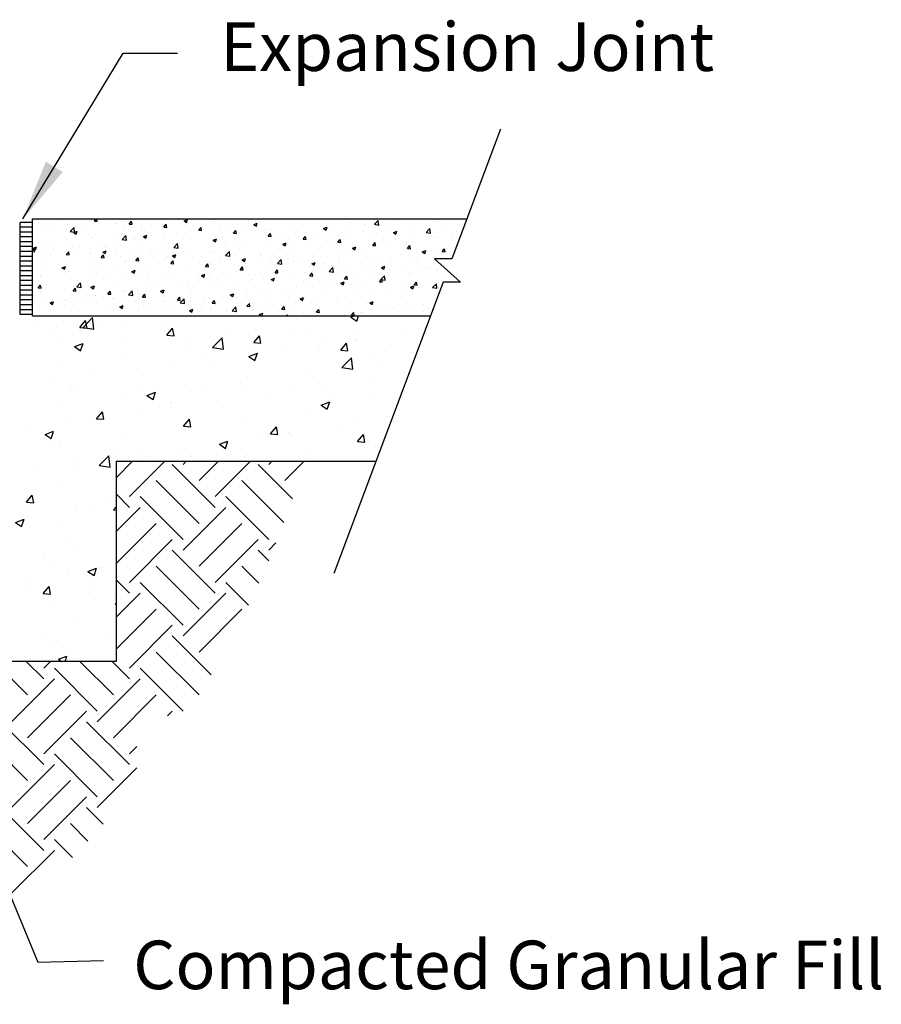
# Model space of a CAD drawing. Units: inches. Extents: x 0 to 459, y -1 to 223.
# Drawn here: x 119 to 155, y 183 to 223 of the extents above; entities that cross this region are included whole.
import ezdxf

# ---------------------------------------------------------------- set-up
doc = ezdxf.new("R2010")
doc.units = ezdxf.units.IN
doc.header["$MEASUREMENT"] = 0
doc.layers.add('BASE', color=7, linetype='Continuous')
doc.styles.get("Standard").update_dxf_attribs({"font": 'arial.ttf'})
doc.styles.add('STYLE1', font='Ful_____.pfb')
doc.dimstyles.get("Standard").update_dxf_attribs({"dimtxt": 0.15, "dimasz": 0.3, "dimexe": 0.18, "dimexo": 0.0625, "dimgap": 0.09, "dimtad": 0, "dimtih": 1, "dimtoh": 1, "dimdec": 4, "dimzin": 0, "dimdsep": 46, "dimtxsty": 'Standard', "dimcen": 0.09, "dimadec": 0, "dimazin": 0, "dimtfac": 1, "dimtdec": 4, "dimtofl": 0, "dimtmove": 0, "dimatfit": 3, "dimfxl": 0, "dimtolj": 1, "dimtzin": 0, "dimarcsym": 0})

# ---------------------------------------------------------------- blocks, each defined once
blk = doc.blocks.new('*X27')
at = {"color": 0}
for p, q in [((186.833, 21.989), (187.514, 22.67)), ((187.383, 21.213), (188.84, 22.67)), ((190.919, 20.771), (189.151, 22.539)), ((189.593, 22.539), (189.724, 22.67)), ((190.256, 21.876), (191.05, 22.67)), ((190.919, 21.213), (192.375, 22.67)), ((194.104, 21.121), (192.687, 22.539)), ((193.129, 22.539), (193.259, 22.67)), ((193.791, 21.876), (194.585, 22.67)), ((190.256, 20.108), (188.488, 21.876)), ((193.754, 20.146), (192.024, 21.876)), ((187.383, 20.771), (186.833, 21.322)), ((189.593, 19.445), (187.825, 21.213)), ((193.129, 19.445), (191.361, 21.213)), ((186.833, 19.779), (187.825, 20.771)), ((189.593, 19.003), (191.361, 20.771)), ((186.833, 18.453), (188.488, 20.108)), ((190.256, 18.341), (192.024, 20.108)), ((187.383, 17.678), (189.151, 19.445)), ((190.919, 17.678), (192.687, 19.445)), ((193.129, 19.003), (193.426, 19.301)), ((190.919, 17.236), (189.151, 19.003)), ((193.124, 18.566), (192.687, 19.003)), ((190.256, 16.573), (188.488, 18.341)), ((192.72, 17.645), (192.024, 18.341)), ((187.383, 17.236), (186.833, 17.786)), ((189.593, 15.91), (187.825, 17.678)), ((192.297, 16.742), (191.361, 17.678)), ((186.833, 16.243), (187.825, 17.236)), ((189.593, 15.468), (191.361, 17.236)), ((186.833, 14.918), (188.488, 16.573)), ((190.256, 14.805), (192.024, 16.573)), ((187.383, 14.142), (189.151, 15.91)), ((190.756, 13.863), (189.151, 15.468)), ((190.256, 13.037), (188.488, 14.805)), ((183.185, 13.037), (181.802, 14.42)), ((183.848, 13.7), (183.128, 14.42)), ((183.848, 14.142), (184.125, 14.42)), ((186.72, 13.037), (185.338, 14.42)), ((187.383, 13.7), (186.664, 14.42)), ((186.057, 12.374), (184.29, 14.142)), ((189.593, 12.374), (187.825, 14.142)), ((190.919, 14.142), (190.92, 14.143)), ((182.522, 11.932), (184.29, 13.7)), ((186.057, 11.932), (187.825, 13.7)), ((183.185, 11.27), (184.953, 13.037)), ((186.72, 11.27), (188.488, 13.037)), ((183.848, 10.607), (185.616, 12.374)), ((188.952, 12.175), (189.151, 12.374)), ((183.848, 10.165), (182.08, 11.932)), ((187.383, 10.165), (185.616, 11.932)), ((183.185, 9.502), (181.417, 11.27)), ((186.72, 9.502), (184.953, 11.27)), ((186.057, 8.839), (184.29, 10.607)), ((187.383, 10.607), (187.687, 10.91)), ((182.522, 8.397), (184.29, 10.165)), ((186.057, 8.397), (187.687, 10.026)), ((183.185, 7.734), (184.953, 9.502)), ((183.848, 7.071), (185.616, 8.839)), ((183.848, 6.629), (182.08, 8.397)), ((186.302, 7.711), (185.616, 8.397)), ((183.185, 5.966), (181.417, 7.734)), ((185.673, 7.013), (184.953, 7.734)), ((185.029, 6.331), (184.29, 7.071)), ((182.522, 4.861), (184.29, 6.629))]:
    blk.add_line(p, q, dxfattribs=at)
blk = doc.blocks.new('*X26')
at = {"color": 0}
for p, q in [((183.487, 28.458), (183.487, 28.458)), ((184.673, 28.458), (184.673, 28.458)), ((185.335, 28.188), (185.576, 28.476)), ((185.474, 28.188), (185.864, 28.594)), ((185.634, 28.162), (185.576, 28.476)), ((185.919, 28.119), (185.864, 28.594)), ((196.508, 28.609), (196.666, 28.67)), ((196.508, 28.609), (196.757, 28.441)), ((196.757, 28.441), (196.833, 28.67)), ((197.425, 28.535), (197.425, 28.535)), ((185.335, 28.188), (185.634, 28.162)), ((185.474, 28.188), (185.919, 28.119)), ((186.156, 28.345), (186.156, 28.345)), ((187.315, 28.258), (187.315, 28.258)), ((188.825, 28.233), (188.825, 28.233)), ((188.921, 27.875), (189.163, 28.162)), ((189.22, 27.848), (189.163, 28.162)), ((191.495, 28.12), (191.495, 28.12)), ((194.828, 28.16), (194.828, 28.16)), ((199.569, 28.205), (199.569, 28.205)), ((184.169, 27.844), (184.169, 27.844)), ((184.541, 27.786), (184.541, 27.786)), ((185.421, 28.009), (185.421, 28.009)), ((187.211, 27.674), (187.211, 27.674)), ((188.921, 27.875), (189.22, 27.849)), ((190.811, 27.361), (191.2, 27.767)), ((191.255, 27.292), (191.2, 27.767)), ((192.302, 27.84), (192.302, 27.84)), ((192.508, 27.561), (192.749, 27.848)), ((192.807, 27.535), (192.749, 27.848)), ((194.164, 28.007), (194.164, 28.007)), ((196.654, 27.704), (196.654, 27.704)), ((196.712, 27.696), (196.712, 27.696)), ((196.833, 27.894), (196.833, 27.894)), ((198.605, 27.946), (198.605, 27.946)), ((185.121, 27.397), (185.471, 27.531)), ((185.121, 27.397), (185.37, 27.229)), ((185.37, 27.229), (185.471, 27.531)), ((189.735, 27.488), (189.735, 27.488)), ((189.88, 27.561), (189.88, 27.561)), ((190.811, 27.361), (191.255, 27.292)), ((192.508, 27.561), (192.807, 27.535)), ((192.549, 27.448), (192.549, 27.448)), ((193.738, 27.204), (193.738, 27.204)), ((195.218, 27.335), (195.218, 27.335)), ((195.46, 27.532), (195.46, 27.532)), ((196.094, 27.247), (196.335, 27.534)), ((196.094, 27.247), (196.393, 27.221)), ((196.393, 27.221), (196.335, 27.534)), ((197.887, 27.223), (197.887, 27.223)), ((187.138, 27.113), (187.138, 27.113)), ((190.409, 26.867), (190.409, 26.867)), ((192.302, 27.116), (192.302, 27.116)), ((192.307, 26.997), (192.657, 27.131)), ((192.307, 26.997), (192.556, 26.829)), ((192.556, 26.829), (192.657, 27.131)), ((196.147, 26.533), (196.536, 26.939)), ((196.592, 26.464), (196.536, 26.939)), ((197.364, 26.871), (197.364, 26.871)), ((184.612, 26.793), (184.612, 26.793)), ((189.157, 26.702), (189.157, 26.702)), ((190.822, 26.703), (190.822, 26.703)), ((194.767, 26.496), (194.767, 26.496)), ((196.147, 26.533), (196.592, 26.464)), ((197.852, 26.606), (197.852, 26.606)), ((184.106, 26.037), (184.106, 26.037)), ((185.999, 26.286), (185.999, 26.286)), ((187.906, 26.203), (187.906, 26.203)), ((192.241, 26.176), (192.241, 26.176)), ((194.936, 26.106), (194.936, 26.106)), ((184.99, 25.702), (184.99, 25.702)), ((185.162, 25.804), (185.162, 25.804)), ((187.831, 25.691), (187.831, 25.691)), ((189.674, 25.824), (189.674, 25.824)), ((190.5, 25.578), (190.5, 25.578)), ((192.02, 25.605), (192.02, 25.605)), ((195.396, 25.724), (195.396, 25.724)), ((197.29, 25.974), (197.29, 25.974)), ((187.077, 25.449), (187.077, 25.449)), ((188.106, 25.384), (188.456, 25.518)), ((188.106, 25.384), (188.355, 25.216)), ((188.355, 25.216), (188.456, 25.518)), ((193.169, 25.465), (193.169, 25.465)), ((194.145, 25.56), (194.145, 25.56)), ((195.838, 25.353), (195.838, 25.353)), ((197.303, 25.206), (197.303, 25.206)), ((198.507, 25.24), (198.507, 25.24)), ((184.552, 25.129), (184.552, 25.129)), ((189.093, 24.895), (189.093, 24.895)), ((189.104, 25.105), (189.104, 25.105)), ((190.987, 25.144), (190.987, 25.144)), ((194.706, 24.831), (194.706, 24.831)), ((195.291, 24.983), (195.642, 25.118)), ((195.291, 24.983), (195.54, 24.816)), ((195.54, 24.816), (195.642, 25.118)), ((186.029, 24.427), (186.27, 24.715)), ((186.029, 24.427), (186.328, 24.401)), ((186.188, 24.604), (186.188, 24.604)), ((186.328, 24.401), (186.27, 24.715)), ((187.842, 24.73), (187.842, 24.73)), ((189.615, 24.114), (189.856, 24.401)), ((189.914, 24.087), (189.856, 24.401)), ((192.18, 24.511), (192.18, 24.511)), ((183.272, 24.104), (183.272, 24.104)), ((184.684, 24.314), (184.684, 24.314)), ((189.613, 24.159), (189.613, 24.159)), ((189.615, 24.114), (189.914, 24.088)), ((193.202, 23.8), (193.443, 24.087)), ((193.5, 23.774), (193.443, 24.087)), ((195.975, 24.002), (195.975, 24.002)), ((196.845, 24.356), (196.845, 24.356)), ((183.905, 23.771), (184.255, 23.906)), ((183.905, 23.771), (184.153, 23.603)), ((184.153, 23.603), (184.255, 23.905)), ((187.016, 23.784), (187.016, 23.784)), ((192.829, 23.588), (192.829, 23.588)), ((193.202, 23.8), (193.5, 23.774)), ((193.929, 23.856), (193.929, 23.856)), ((194.081, 23.752), (194.081, 23.752)), ((196.788, 23.486), (197.029, 23.773)), ((197.087, 23.46), (197.029, 23.773)), ((184.188, 23.249), (184.188, 23.249)), ((184.491, 23.464), (184.491, 23.464)), ((189.672, 23.172), (189.672, 23.172)), ((191.013, 23.355), (191.013, 23.355)), ((191.09, 23.371), (191.44, 23.505)), ((191.09, 23.371), (191.339, 23.203)), ((191.339, 23.203), (191.44, 23.505)), ((194.645, 23.167), (194.645, 23.167)), ((196.788, 23.486), (197.087, 23.46)), ((197.242, 23.542), (197.242, 23.542)), ((186.137, 22.49), (186.527, 22.896)), ((186.526, 22.758), (186.526, 22.758)), ((186.582, 22.421), (186.527, 22.896)), ((186.857, 23.136), (186.857, 23.136)), ((187.778, 22.923), (187.778, 22.923)), ((188.097, 22.855), (188.097, 22.855)), ((189.526, 23.023), (189.526, 23.023)), ((192.12, 22.847), (192.12, 22.847)), ((192.195, 22.91), (192.195, 22.91)), ((194.864, 22.798), (194.864, 22.798)), ((183.369, 22.342), (183.369, 22.342)), ((185.182, 22.354), (185.182, 22.354)), ((185.242, 22.577), (185.242, 22.577)), ((186.137, 22.49), (186.582, 22.421)), ((197.533, 22.685), (197.533, 22.685)), ((184.43, 21.8), (184.43, 21.8)), ((183.136, 20.98), (183.377, 21.268)), ((183.435, 20.954), (183.377, 21.267)), ((183.136, 20.98), (183.435, 20.954)), ((183.193, 20.707), (183.193, 20.707)), ((185.211, 20.786), (185.211, 20.786)), ((186.463, 20.95), (186.463, 20.95)), ((186.723, 20.667), (186.833, 20.798)), ((185.862, 20.594), (185.862, 20.594)), ((186.723, 20.667), (186.833, 20.657)), ((182.688, 20.145), (183.038, 20.28)), ((182.688, 20.145), (182.937, 19.978)), ((182.937, 19.978), (183.038, 20.28)), ((184.369, 20.135), (184.369, 20.135)), ((184.975, 19.371), (184.975, 19.371)), ((183.896, 18.814), (183.896, 18.814)), ((185.147, 18.978), (185.147, 18.978)), ((184.308, 18.471), (184.308, 18.471)), ((186.173, 18.273), (186.173, 18.273)), ((184.889, 18.039), (184.889, 18.039)), ((185.673, 18.132), (186.023, 18.267)), ((185.673, 18.132), (185.921, 17.965)), ((185.921, 17.964), (186.023, 18.267)), ((183.257, 17.772), (183.257, 17.772)), ((183.274, 17.481), (183.274, 17.481)), ((183.83, 17.219), (184.071, 17.507)), ((184.129, 17.193), (184.071, 17.506)), ((183.83, 17.219), (184.129, 17.193)), ((185.726, 17.256), (185.726, 17.256)), ((185.943, 17.368), (185.943, 17.368)), ((186.773, 17.126), (186.773, 17.126)), ((183.832, 17.006), (183.832, 17.006)), ((184.248, 16.806), (184.248, 16.806)), ((186.8, 16.792), (186.833, 16.826)), ((186.8, 16.792), (186.833, 16.787)), ((185.167, 16.023), (185.167, 16.023)), ((183.894, 15.498), (183.894, 15.498)), ((186.712, 15.462), (186.712, 15.462)), ((184.187, 15.142), (184.187, 15.142)), ((184.41, 15.284), (184.41, 15.284)), ((186.563, 15.385), (186.563, 15.385)), ((184.456, 14.507), (184.806, 14.641)), ((184.732, 14.42), (184.806, 14.641)), ((184.456, 14.507), (184.585, 14.42))]:
    blk.add_line(p, q, dxfattribs=at)
blk = doc.blocks.new('*X25')
at = {"color": 0}
for p, q in [((183.591, 32.628), (183.591, 32.628)), ((184.659, 32.583), (184.659, 32.583)), ((185.727, 32.538), (185.727, 32.538)), ((185.829, 32.58), (185.829, 32.58)), ((185.937, 32.576), (186.016, 32.67)), ((185.937, 32.576), (186.057, 32.566)), ((186.057, 32.565), (186.038, 32.67)), ((186.794, 32.493), (186.794, 32.493)), ((186.816, 32.51), (186.816, 32.51)), ((187.317, 32.576), (187.317, 32.576)), ((187.372, 32.451), (187.468, 32.565)), ((187.491, 32.44), (187.468, 32.565)), ((189.473, 32.634), (189.473, 32.634)), ((189.642, 32.588), (189.782, 32.642)), ((189.642, 32.588), (189.742, 32.521)), ((189.742, 32.521), (189.782, 32.642)), ((189.92, 32.483), (189.92, 32.483)), ((190.947, 32.624), (190.947, 32.624)), ((192.285, 32.596), (192.285, 32.596)), ((192.516, 32.428), (192.656, 32.482)), ((192.591, 32.551), (192.591, 32.551)), ((192.616, 32.361), (192.656, 32.481)), ((195.008, 32.505), (195.008, 32.505)), ((196.047, 32.655), (196.047, 32.655)), ((196.548, 32.496), (196.548, 32.496)), ((197.486, 32.44), (197.642, 32.602)), ((197.664, 32.412), (197.642, 32.602)), ((198.37, 32.592), (198.37, 32.592)), ((198.871, 32.658), (198.871, 32.658)), ((200.125, 32.549), (200.125, 32.549)), ((183.792, 32.312), (183.792, 32.312)), ((184.295, 32.178), (184.295, 32.178)), ((184.796, 32.244), (184.796, 32.244)), ((184.819, 32.452), (184.819, 32.452)), ((184.944, 32.147), (185.1, 32.309)), ((184.944, 32.147), (185.122, 32.119)), ((185.087, 32.103), (185.227, 32.157)), ((185.087, 32.103), (185.187, 32.036)), ((185.122, 32.119), (185.1, 32.309)), ((185.187, 32.036), (185.227, 32.157)), ((185.553, 32.344), (185.553, 32.344)), ((187.14, 32.234), (187.14, 32.234)), ((187.372, 32.451), (187.491, 32.44)), ((187.862, 32.448), (187.862, 32.448)), ((187.871, 32.205), (187.871, 32.205)), ((188.306, 32.434), (188.306, 32.434)), ((188.806, 32.325), (188.903, 32.44)), ((188.806, 32.325), (188.926, 32.315)), ((188.881, 32.333), (188.881, 32.333)), ((188.926, 32.314), (188.903, 32.44)), ((188.93, 32.403), (188.93, 32.403)), ((189.312, 32.119), (189.312, 32.119)), ((189.952, 32.195), (189.952, 32.195)), ((189.997, 32.358), (189.997, 32.358)), ((190.07, 32.219), (190.07, 32.219)), ((190.241, 32.2), (190.337, 32.314)), ((190.241, 32.2), (190.36, 32.189)), ((190.36, 32.189), (190.337, 32.314)), ((191.065, 32.312), (191.065, 32.312)), ((191.118, 32.395), (191.118, 32.395)), ((191.333, 32.385), (191.333, 32.385)), ((191.675, 32.074), (191.772, 32.189)), ((191.675, 32.074), (191.795, 32.064)), ((191.795, 32.063), (191.772, 32.189)), ((191.833, 32.451), (191.833, 32.451)), ((191.932, 32.086), (191.932, 32.086)), ((192.133, 32.267), (192.133, 32.267)), ((192.516, 32.428), (192.616, 32.361)), ((192.971, 32.236), (192.971, 32.236)), ((193.2, 32.222), (193.2, 32.222)), ((193.998, 32.377), (193.998, 32.377)), ((194.215, 32.096), (194.215, 32.096)), ((194.268, 32.177), (194.268, 32.177)), ((194.586, 32.094), (194.586, 32.094)), ((195.336, 32.132), (195.336, 32.132)), ((195.381, 32.296), (195.381, 32.296)), ((195.391, 32.268), (195.531, 32.321)), ((195.391, 32.268), (195.49, 32.201)), ((195.49, 32.2), (195.531, 32.321)), ((195.849, 32.26), (195.849, 32.26)), ((196.35, 32.326), (196.35, 32.326)), ((196.403, 32.087), (196.403, 32.087)), ((197.05, 32.13), (197.05, 32.13)), ((197.107, 32.426), (197.107, 32.426)), ((197.486, 32.44), (197.664, 32.412)), ((198.06, 32.258), (198.06, 32.258)), ((198.265, 32.107), (198.405, 32.161)), ((198.265, 32.107), (198.364, 32.04)), ((198.364, 32.04), (198.405, 32.161)), ((199.099, 32.408), (199.099, 32.408)), ((199.62, 32.109), (199.776, 32.271)), ((199.62, 32.109), (199.798, 32.081)), ((199.798, 32.081), (199.776, 32.271)), ((200.365, 32.135), (200.365, 32.135)), ((200.866, 32.201), (200.866, 32.201)), ((184.795, 31.787), (184.795, 31.787)), ((184.807, 31.833), (184.807, 31.833)), ((185.805, 31.915), (185.805, 31.915)), ((185.974, 32.034), (185.974, 32.034)), ((186.29, 31.721), (186.29, 31.721)), ((186.791, 31.787), (186.791, 31.787)), ((186.844, 32.065), (186.844, 32.065)), ((187.079, 31.816), (187.234, 31.978)), ((187.079, 31.816), (187.256, 31.788)), ((187.256, 31.788), (187.234, 31.978)), ((187.548, 31.887), (187.548, 31.887)), ((187.619, 31.795), (187.619, 31.795)), ((187.962, 31.943), (188.102, 31.997)), ((187.962, 31.943), (188.061, 31.876)), ((188.061, 31.876), (188.102, 31.997)), ((188.786, 31.995), (188.786, 31.995)), ((188.812, 32.053), (188.812, 32.053)), ((188.857, 31.668), (188.857, 31.668)), ((189.895, 31.818), (189.895, 31.818)), ((190.836, 31.783), (190.976, 31.837)), ((190.836, 31.783), (190.935, 31.716)), ((190.922, 31.958), (190.922, 31.958)), ((190.935, 31.716), (190.976, 31.836)), ((191.882, 31.695), (191.882, 31.695)), ((192.065, 31.762), (192.065, 31.762)), ((193.048, 31.896), (193.048, 31.896)), ((193.11, 31.949), (193.206, 32.063)), ((193.11, 31.949), (193.229, 31.938)), ((193.229, 31.938), (193.206, 32.063)), ((193.328, 31.928), (193.328, 31.928)), ((193.71, 31.623), (193.85, 31.676)), ((193.81, 31.555), (193.85, 31.676)), ((193.829, 31.994), (193.829, 31.994)), ((193.974, 31.711), (193.974, 31.711)), ((194.544, 31.823), (194.641, 31.938)), ((194.544, 31.823), (194.664, 31.813)), ((194.664, 31.812), (194.641, 31.938)), ((194.984, 31.839), (194.984, 31.839)), ((195.979, 31.698), (196.075, 31.812)), ((195.979, 31.698), (196.098, 31.687)), ((196.023, 31.989), (196.023, 31.989)), ((196.098, 31.687), (196.075, 31.812)), ((197.413, 31.572), (197.51, 31.687)), ((197.471, 32.042), (197.471, 32.042)), ((197.533, 31.561), (197.51, 31.687)), ((197.844, 31.803), (197.844, 31.803)), ((198.345, 31.869), (198.345, 31.869)), ((198.538, 31.997), (198.538, 31.997)), ((198.798, 31.703), (198.798, 31.703)), ((199.074, 31.742), (199.074, 31.742)), ((199.102, 31.969), (199.102, 31.969)), ((199.606, 31.952), (199.606, 31.952)), ((199.964, 31.904), (199.964, 31.904)), ((200.101, 31.883), (200.101, 31.883)), ((200.674, 31.906), (200.674, 31.906)), ((183.38, 31.364), (183.442, 31.438)), ((183.38, 31.32), (183.465, 31.312)), ((183.407, 31.458), (183.547, 31.512)), ((183.407, 31.458), (183.506, 31.391)), ((183.465, 31.312), (183.442, 31.437)), ((183.506, 31.391), (183.547, 31.512)), ((183.624, 31.338), (183.624, 31.338)), ((183.641, 31.633), (183.641, 31.633)), ((183.768, 31.646), (183.768, 31.646)), ((183.769, 31.389), (183.769, 31.389)), ((184.27, 31.561), (184.27, 31.561)), ((184.27, 31.455), (184.27, 31.455)), ((184.691, 31.292), (184.691, 31.292)), ((184.78, 31.197), (184.877, 31.312)), ((184.9, 31.187), (184.877, 31.312)), ((185.027, 31.555), (185.027, 31.555)), ((185.286, 31.394), (185.286, 31.394)), ((185.337, 31.516), (185.337, 31.516)), ((186.281, 31.298), (186.421, 31.352)), ((186.281, 31.298), (186.381, 31.231)), ((186.381, 31.231), (186.421, 31.351)), ((186.405, 31.471), (186.405, 31.471)), ((186.453, 31.594), (186.453, 31.594)), ((186.819, 31.399), (186.819, 31.399)), ((187.473, 31.426), (187.473, 31.426)), ((187.846, 31.54), (187.846, 31.54)), ((188.285, 31.264), (188.285, 31.264)), ((188.54, 31.381), (188.54, 31.381)), ((188.786, 31.33), (188.786, 31.33)), ((189.213, 31.485), (189.369, 31.647)), ((189.213, 31.485), (189.391, 31.457)), ((189.391, 31.457), (189.369, 31.647)), ((189.544, 31.43), (189.544, 31.43)), ((189.549, 31.295), (189.549, 31.295)), ((189.608, 31.336), (189.608, 31.336)), ((190.675, 31.29), (190.675, 31.29)), ((190.716, 31.495), (190.716, 31.495)), ((190.807, 31.596), (190.807, 31.596)), ((190.898, 31.293), (190.898, 31.293)), ((191.307, 31.662), (191.307, 31.662)), ((191.348, 31.154), (191.503, 31.316)), ((191.525, 31.126), (191.503, 31.316)), ((191.908, 31.421), (191.908, 31.421)), ((192.947, 31.571), (192.947, 31.571)), ((193.71, 31.623), (193.81, 31.555)), ((194.06, 31.305), (194.06, 31.305)), ((195.323, 31.471), (195.323, 31.471)), ((195.824, 31.537), (195.824, 31.537)), ((195.998, 31.324), (195.998, 31.324)), ((196.465, 31.303), (196.465, 31.303)), ((196.581, 31.637), (196.581, 31.637)), ((196.584, 31.462), (196.724, 31.516)), ((196.584, 31.462), (196.684, 31.395)), ((196.684, 31.395), (196.724, 31.516)), ((197.025, 31.464), (197.025, 31.464)), ((197.413, 31.572), (197.533, 31.562)), ((197.631, 31.503), (197.631, 31.503)), ((198.036, 31.592), (198.036, 31.592)), ((198.848, 31.447), (198.944, 31.561)), ((198.848, 31.447), (198.967, 31.436)), ((198.967, 31.436), (198.944, 31.561)), ((199.277, 31.264), (199.277, 31.264)), ((199.459, 31.302), (199.599, 31.356)), ((199.459, 31.302), (199.558, 31.235)), ((199.558, 31.235), (199.599, 31.356)), ((199.839, 31.346), (199.839, 31.346)), ((200.282, 31.321), (200.379, 31.436)), ((200.282, 31.321), (200.402, 31.311)), ((200.34, 31.412), (200.34, 31.412)), ((200.402, 31.31), (200.379, 31.436)), ((200.443, 31.464), (200.443, 31.464)), ((183.744, 30.98), (183.744, 30.98)), ((184.12, 31.194), (184.12, 31.194)), ((184.77, 31.121), (184.77, 31.121)), ((184.78, 31.197), (184.9, 31.187)), ((185.759, 31.247), (185.759, 31.247)), ((185.764, 30.932), (185.764, 30.932)), ((185.781, 31.249), (185.781, 31.249)), ((186.215, 31.072), (186.311, 31.187)), ((186.215, 31.072), (186.334, 31.061)), ((186.265, 30.998), (186.265, 30.998)), ((186.334, 31.061), (186.311, 31.186)), ((186.827, 31.202), (186.827, 31.202)), ((187.022, 31.098), (187.022, 31.098)), ((187.217, 30.895), (187.217, 30.895)), ((187.649, 30.946), (187.746, 31.061)), ((187.649, 30.946), (187.769, 30.936)), ((187.769, 30.936), (187.746, 31.061)), ((187.822, 30.874), (187.822, 30.874)), ((187.894, 31.157), (187.894, 31.157)), ((188.383, 31.095), (188.383, 31.095)), ((188.832, 31.002), (188.832, 31.002)), ((188.962, 31.112), (188.962, 31.112)), ((189.084, 30.821), (189.18, 30.936)), ((189.155, 31.138), (189.295, 31.191)), ((189.155, 31.138), (189.255, 31.071)), ((189.203, 30.81), (189.18, 30.935)), ((189.255, 31.07), (189.296, 31.191)), ((189.871, 31.152), (189.871, 31.152)), ((190.03, 31.067), (190.03, 31.067)), ((190.781, 30.873), (190.781, 30.873)), ((191.097, 31.022), (191.097, 31.022)), ((191.348, 31.154), (191.525, 31.126)), ((191.539, 30.973), (191.539, 30.973)), ((191.743, 31.245), (191.743, 31.245)), ((192.03, 30.978), (192.17, 31.031)), ((192.03, 30.978), (192.129, 30.91)), ((192.129, 30.91), (192.17, 31.031)), ((192.165, 30.977), (192.165, 30.977)), ((192.802, 31.139), (192.802, 31.139)), ((192.811, 31.2), (192.811, 31.2)), ((192.923, 30.905), (192.923, 30.905)), ((193.232, 30.932), (193.232, 30.932)), ((193.302, 31.205), (193.302, 31.205)), ((193.482, 30.823), (193.638, 30.985)), ((193.66, 30.795), (193.638, 30.985)), ((193.878, 31.155), (193.878, 31.155)), ((193.949, 31.046), (193.949, 31.046)), ((194.132, 30.902), (194.132, 30.902)), ((194.3, 30.886), (194.3, 30.886)), ((194.904, 30.817), (195.044, 30.871)), ((194.946, 31.11), (194.946, 31.11)), ((194.96, 31.174), (194.96, 31.174)), ((195.003, 30.75), (195.044, 30.871)), ((195.299, 31.103), (195.299, 31.103)), ((196.014, 31.065), (196.014, 31.065)), ((196.944, 30.864), (196.944, 30.864)), ((197.081, 31.02), (197.081, 31.02)), ((197.318, 31.014), (197.318, 31.014)), ((197.819, 31.08), (197.819, 31.08)), ((198.011, 30.927), (198.011, 30.927)), ((198.111, 31.064), (198.111, 31.064)), ((198.149, 30.975), (198.149, 30.975)), ((198.576, 31.18), (198.576, 31.18)), ((199.05, 31.077), (199.05, 31.077)), ((199.217, 30.93), (199.217, 30.93)), ((200.077, 31.217), (200.077, 31.217)), ((183.744, 30.666), (183.744, 30.666)), ((183.872, 30.544), (183.872, 30.544)), ((184.501, 30.766), (184.501, 30.766)), ((184.601, 30.653), (184.741, 30.707)), ((184.601, 30.653), (184.7, 30.586)), ((184.7, 30.586), (184.741, 30.706)), ((184.746, 30.455), (184.746, 30.455)), ((184.884, 30.494), (184.884, 30.494)), ((184.939, 30.499), (184.939, 30.499)), ((185.756, 30.583), (185.756, 30.583)), ((186.007, 30.454), (186.007, 30.454)), ((186.05, 30.694), (186.05, 30.694)), ((186.795, 30.733), (186.795, 30.733)), ((187.475, 30.493), (187.615, 30.546)), ((187.475, 30.493), (187.574, 30.426)), ((187.575, 30.425), (187.615, 30.546)), ((187.759, 30.475), (187.759, 30.475)), ((188.26, 30.541), (188.26, 30.541)), ((189.017, 30.641), (189.017, 30.641)), ((189.084, 30.821), (189.203, 30.81)), ((189.847, 30.486), (189.847, 30.486)), ((190.281, 30.807), (190.281, 30.807)), ((190.518, 30.695), (190.615, 30.81)), ((190.518, 30.695), (190.638, 30.685)), ((190.638, 30.685), (190.615, 30.81)), ((190.874, 30.627), (190.874, 30.627)), ((191.8, 30.502), (191.8, 30.502)), ((191.884, 30.755), (191.884, 30.755)), ((191.953, 30.57), (192.049, 30.685)), ((191.953, 30.57), (192.072, 30.559)), ((192.072, 30.559), (192.049, 30.684)), ((192.966, 30.702), (192.966, 30.702)), ((193.387, 30.444), (193.484, 30.559)), ((193.482, 30.823), (193.66, 30.795)), ((193.507, 30.434), (193.484, 30.559)), ((193.534, 30.516), (193.534, 30.516)), ((194.612, 30.463), (194.612, 30.463)), ((194.797, 30.682), (194.797, 30.682)), ((194.904, 30.817), (195.003, 30.75)), ((194.935, 30.508), (194.935, 30.508)), ((195.298, 30.748), (195.298, 30.748)), ((195.368, 30.841), (195.368, 30.841)), ((195.617, 30.492), (195.772, 30.654)), ((195.617, 30.492), (195.794, 30.464)), ((195.794, 30.464), (195.772, 30.654)), ((195.778, 30.664), (195.778, 30.664)), ((195.974, 30.658), (195.974, 30.658)), ((196.055, 30.848), (196.055, 30.848)), ((196.435, 30.796), (196.435, 30.796)), ((197.001, 30.799), (197.001, 30.799)), ((197.503, 30.751), (197.503, 30.751)), ((197.778, 30.657), (197.918, 30.711)), ((197.778, 30.657), (197.878, 30.59)), ((197.878, 30.59), (197.918, 30.711)), ((198.571, 30.706), (198.571, 30.706)), ((199.313, 30.557), (199.313, 30.557)), ((199.638, 30.661), (199.638, 30.661)), ((199.814, 30.623), (199.814, 30.623)), ((200.041, 30.564), (200.041, 30.564)), ((200.053, 30.552), (200.053, 30.552)), ((183.718, 30.294), (183.718, 30.294)), ((183.719, 30.314), (183.719, 30.314)), ((185.238, 30.143), (185.238, 30.143)), ((185.739, 30.209), (185.739, 30.209)), ((186.496, 30.309), (186.496, 30.309)), ((186.771, 30.067), (186.771, 30.067)), ((187.075, 30.409), (187.075, 30.409)), ((187.798, 30.208), (187.798, 30.208)), ((188.142, 30.364), (188.142, 30.364)), ((188.808, 30.336), (188.808, 30.336)), ((189.21, 30.319), (189.21, 30.319)), ((189.467, 30.102), (189.467, 30.102)), ((190.255, 30.084), (190.255, 30.084)), ((190.278, 30.274), (190.278, 30.274)), ((190.349, 30.332), (190.489, 30.386)), ((190.349, 30.332), (190.449, 30.265)), ((190.449, 30.265), (190.489, 30.386)), ((190.633, 30.302), (190.633, 30.302)), ((191.013, 30.184), (191.013, 30.184)), ((191.345, 30.229), (191.345, 30.229)), ((191.859, 30.089), (191.859, 30.089)), ((192.276, 30.35), (192.276, 30.35)), ((192.279, 30.063), (192.279, 30.063)), ((192.413, 30.184), (192.413, 30.184)), ((192.776, 30.416), (192.776, 30.416)), ((192.898, 30.239), (192.898, 30.239)), ((193.224, 30.172), (193.364, 30.226)), ((193.224, 30.172), (193.323, 30.105)), ((193.323, 30.105), (193.364, 30.226)), ((193.387, 30.444), (193.507, 30.434)), ((193.445, 30.263), (193.445, 30.263)), ((193.481, 30.139), (193.481, 30.139)), ((193.925, 30.38), (193.925, 30.38)), ((194.548, 30.093), (194.548, 30.093)), ((194.822, 30.319), (194.918, 30.434)), ((194.822, 30.319), (194.941, 30.308)), ((194.941, 30.308), (194.918, 30.433)), ((195.529, 30.059), (195.529, 30.059)), ((195.616, 30.048), (195.616, 30.048)), ((196.098, 30.012), (196.238, 30.066)), ((196.197, 29.945), (196.238, 30.066)), ((196.256, 30.193), (196.353, 30.308)), ((196.256, 30.193), (196.376, 30.183)), ((196.376, 30.183), (196.353, 30.308)), ((196.792, 30.225), (196.792, 30.225)), ((196.977, 30.133), (196.977, 30.133)), ((197.293, 30.291), (197.293, 30.291)), ((197.691, 30.068), (197.787, 30.183)), ((197.691, 30.068), (197.81, 30.057)), ((197.708, 30.164), (197.708, 30.164)), ((197.751, 30.161), (197.907, 30.323)), ((197.751, 30.161), (197.929, 30.133)), ((197.81, 30.057), (197.787, 30.182)), ((197.929, 30.133), (197.907, 30.323)), ((197.987, 30.261), (197.987, 30.261)), ((198.05, 30.391), (198.05, 30.391)), ((198.874, 30.364), (198.874, 30.364)), ((199.026, 30.411), (199.026, 30.411)), ((199.125, 29.942), (199.222, 30.057)), ((199.245, 29.932), (199.222, 30.057)), ((183.623, 29.818), (183.72, 29.933)), ((183.623, 29.818), (183.743, 29.808)), ((183.695, 29.648), (183.695, 29.648)), ((183.743, 29.808), (183.72, 29.933)), ((183.975, 29.977), (183.975, 29.977)), ((184.722, 29.789), (184.722, 29.789)), ((185.058, 29.693), (185.154, 29.808)), ((185.058, 29.693), (185.177, 29.682)), ((185.177, 29.682), (185.154, 29.808)), ((185.209, 29.868), (185.365, 30.03)), ((185.209, 29.868), (185.387, 29.84)), ((185.387, 29.84), (185.365, 30.03)), ((185.732, 29.917), (185.732, 29.917)), ((185.795, 29.848), (185.935, 29.901)), ((185.795, 29.848), (185.894, 29.78)), ((185.894, 29.78), (185.935, 29.901)), ((186.492, 29.567), (186.589, 29.682)), ((186.612, 29.557), (186.589, 29.682)), ((187.134, 29.701), (187.134, 29.701)), ((187.233, 29.687), (187.233, 29.687)), ((187.344, 29.537), (187.5, 29.699)), ((187.522, 29.509), (187.5, 29.699)), ((187.734, 29.753), (187.734, 29.753)), ((188.3, 29.901), (188.3, 29.901)), ((188.491, 29.852), (188.491, 29.852)), ((188.669, 29.687), (188.809, 29.741)), ((188.669, 29.687), (188.768, 29.62)), ((188.768, 29.62), (188.809, 29.741)), ((188.784, 29.67), (188.784, 29.67)), ((189.754, 30.019), (189.754, 30.019)), ((189.822, 29.82), (189.822, 29.82)), ((189.946, 29.663), (189.946, 29.663)), ((190.849, 29.961), (190.849, 29.961)), ((191.112, 29.863), (191.112, 29.863)), ((193.008, 29.727), (193.008, 29.727)), ((193.901, 29.714), (193.901, 29.714)), ((194.271, 29.894), (194.271, 29.894)), ((194.771, 29.959), (194.771, 29.959)), ((194.911, 29.842), (194.911, 29.842)), ((195.375, 29.763), (195.375, 29.763)), ((195.95, 29.992), (195.95, 29.992)), ((196.098, 30.012), (196.197, 29.945)), ((196.542, 29.964), (196.542, 29.964)), ((196.683, 30.003), (196.683, 30.003)), ((197.751, 29.958), (197.751, 29.958)), ((198.787, 29.769), (198.787, 29.769)), ((198.819, 29.913), (198.819, 29.913)), ((198.972, 29.852), (199.112, 29.906)), ((198.972, 29.852), (199.072, 29.785)), ((199.001, 29.745), (199.001, 29.745)), ((199.072, 29.785), (199.112, 29.906)), ((199.125, 29.942), (199.245, 29.932)), ((199.288, 29.835), (199.288, 29.835)), ((199.885, 29.83), (200.041, 29.992)), ((199.885, 29.83), (200.063, 29.802)), ((199.886, 29.868), (199.886, 29.868)), ((200.028, 29.886), (200.028, 29.886)), ((200.063, 29.802), (200.041, 29.992)), ((200.045, 29.934), (200.045, 29.934)), ((183.482, 29.523), (183.482, 29.523)), ((183.904, 29.254), (183.904, 29.254)), ((184.114, 29.203), (184.254, 29.256)), ((184.214, 29.135), (184.254, 29.256)), ((184.55, 29.477), (184.55, 29.477)), ((184.712, 29.355), (184.712, 29.355)), ((184.801, 29.301), (184.801, 29.301)), ((185.213, 29.421), (185.213, 29.421)), ((185.618, 29.432), (185.618, 29.432)), ((185.708, 29.251), (185.708, 29.251)), ((185.968, 29.501), (185.968, 29.501)), ((185.97, 29.52), (185.97, 29.52)), ((186.492, 29.567), (186.612, 29.557)), ((186.685, 29.387), (186.685, 29.387)), ((186.747, 29.401), (186.747, 29.401)), ((187.344, 29.537), (187.522, 29.509)), ((187.613, 29.262), (187.613, 29.262)), ((187.753, 29.342), (187.753, 29.342)), ((187.773, 29.542), (187.773, 29.542)), ((187.927, 29.442), (188.023, 29.557)), ((187.927, 29.442), (188.046, 29.431)), ((188.046, 29.431), (188.023, 29.557)), ((188.78, 29.462), (188.78, 29.462)), ((188.82, 29.297), (188.82, 29.297)), ((189.228, 29.23), (189.228, 29.23)), ((189.361, 29.316), (189.458, 29.431)), ((189.361, 29.316), (189.481, 29.306)), ((189.481, 29.306), (189.458, 29.431)), ((189.478, 29.206), (189.634, 29.368)), ((189.656, 29.178), (189.634, 29.368)), ((189.729, 29.296), (189.729, 29.296)), ((189.888, 29.252), (189.888, 29.252)), ((190.486, 29.395), (190.486, 29.395)), ((190.796, 29.191), (190.892, 29.306)), ((190.825, 29.295), (190.825, 29.295)), ((190.915, 29.18), (190.892, 29.306)), ((191.543, 29.527), (191.683, 29.581)), ((191.543, 29.527), (191.643, 29.46)), ((191.643, 29.46), (191.683, 29.581)), ((191.749, 29.562), (191.749, 29.562)), ((191.835, 29.423), (191.835, 29.423)), ((192.25, 29.628), (192.25, 29.628)), ((192.874, 29.573), (192.874, 29.573)), ((193.043, 29.363), (193.043, 29.363)), ((194.209, 29.563), (194.209, 29.563)), ((194.417, 29.367), (194.557, 29.421)), ((194.417, 29.367), (194.517, 29.3)), ((194.517, 29.3), (194.557, 29.421)), ((195.003, 29.27), (195.003, 29.27)), ((195.925, 29.326), (195.925, 29.326)), ((196.266, 29.437), (196.266, 29.437)), ((196.767, 29.503), (196.767, 29.503)), ((196.952, 29.467), (196.952, 29.467)), ((197.292, 29.207), (197.432, 29.261)), ((197.391, 29.14), (197.432, 29.26)), ((197.524, 29.602), (197.524, 29.602)), ((197.963, 29.595), (197.963, 29.595)), ((199.958, 29.371), (199.958, 29.371)), ((183.449, 29.188), (183.449, 29.188)), ((183.635, 29.101), (183.635, 29.101)), ((183.671, 28.983), (183.671, 28.983)), ((184.114, 29.203), (184.214, 29.135)), ((184.698, 29.123), (184.698, 29.123)), ((184.972, 29.209), (184.972, 29.209)), ((185.281, 28.862), (185.281, 28.862)), ((186.039, 29.164), (186.039, 29.164)), ((186.447, 29.062), (186.447, 29.062)), ((186.707, 28.898), (186.707, 28.898)), ((186.988, 29.042), (187.128, 29.096)), ((186.988, 29.042), (187.088, 28.975)), ((187.088, 28.975), (187.128, 29.096)), ((187.107, 29.119), (187.107, 29.119)), ((187.208, 28.964), (187.208, 28.964)), ((187.749, 28.876), (187.749, 28.876)), ((187.965, 29.063), (187.965, 29.063)), ((188.175, 29.073), (188.175, 29.073)), ((188.759, 29.004), (188.759, 29.004)), ((189.242, 29.028), (189.242, 29.028)), ((189.478, 29.206), (189.656, 29.178)), ((189.798, 29.154), (189.798, 29.154)), ((189.863, 28.882), (190.003, 28.936)), ((189.863, 28.882), (189.962, 28.815)), ((189.962, 28.815), (190.003, 28.936)), ((190.31, 28.983), (190.31, 28.983)), ((190.71, 28.963), (190.71, 28.963)), ((190.796, 29.191), (190.915, 29.18)), ((190.956, 29.207), (190.956, 29.207)), ((191.377, 28.938), (191.377, 28.938)), ((191.613, 28.875), (191.768, 29.037)), ((191.613, 28.875), (191.791, 28.847)), ((191.724, 28.839), (191.724, 28.839)), ((191.791, 28.847), (191.769, 29.037)), ((191.876, 29.163), (191.876, 29.163)), ((192.023, 29.162), (192.023, 29.162)), ((192.23, 29.065), (192.327, 29.18)), ((192.23, 29.065), (192.35, 29.055)), ((192.35, 29.055), (192.327, 29.18)), ((192.445, 28.893), (192.445, 28.893)), ((192.481, 28.938), (192.481, 28.938)), ((192.85, 28.907), (192.85, 28.907)), ((193.091, 29.117), (193.091, 29.117)), ((193.513, 28.848), (193.513, 28.848)), ((193.665, 28.94), (193.761, 29.055)), ((193.665, 28.94), (193.784, 28.929)), ((193.745, 29.105), (193.745, 29.105)), ((193.784, 28.929), (193.761, 29.055)), ((193.876, 29.048), (193.876, 29.048)), ((194.159, 29.071), (194.159, 29.071)), ((194.245, 29.171), (194.245, 29.171)), ((194.887, 29.176), (194.887, 29.176)), ((195.099, 28.814), (195.196, 28.929)), ((195.219, 28.804), (195.196, 28.929)), ((195.226, 29.026), (195.226, 29.026)), ((196.294, 28.981), (196.294, 28.981)), ((197.292, 29.207), (197.391, 29.14)), ((197.362, 28.936), (197.362, 28.936)), ((197.626, 28.971), (197.626, 28.971)), ((197.938, 28.929), (197.938, 28.929)), ((198.261, 28.98), (198.261, 28.98)), ((198.429, 28.891), (198.429, 28.891)), ((198.762, 29.046), (198.762, 29.046)), ((198.792, 29.171), (198.792, 29.171)), ((198.977, 29.079), (198.977, 29.079)), ((199.497, 28.846), (199.497, 28.846)), ((199.519, 29.145), (199.519, 29.145)), ((200.004, 29.22), (200.004, 29.22)), ((185.444, 28.731), (185.444, 28.731)), ((186.722, 28.736), (186.722, 28.736)), ((189.543, 28.762), (189.543, 28.762)), ((191.223, 28.773), (191.223, 28.773)), ((191.811, 28.757), (191.811, 28.757)), ((192.737, 28.722), (192.877, 28.776)), ((192.737, 28.722), (192.814, 28.67)), ((192.841, 28.67), (192.877, 28.776)), ((193.868, 28.67), (193.903, 28.706)), ((193.907, 28.67), (193.903, 28.706)), ((194.58, 28.803), (194.58, 28.803)), ((195.099, 28.814), (195.219, 28.804)), ((195.648, 28.758), (195.648, 28.758)), ((196.24, 28.714), (196.24, 28.714)), ((196.459, 28.77), (196.459, 28.77)), ((196.534, 28.689), (196.63, 28.804)), ((196.534, 28.689), (196.653, 28.678)), ((196.653, 28.678), (196.63, 28.804)), ((196.716, 28.713), (196.716, 28.713)), ((196.928, 28.801), (196.928, 28.801)), ((196.998, 28.813), (196.998, 28.813)), ((198.058, 28.67), (198.065, 28.678)), ((198.066, 28.67), (198.065, 28.678)), ((199.271, 28.732), (199.271, 28.732))]:
    blk.add_line(p, q, dxfattribs=at)

msp = doc.modelspace()

# ---------------------------------------------------------------- linework, layer by layer
for p, q in [((138.96379, 218.64733), (136.95467, 213.2981)), ((119.1545, 210.99869), (119.1545, 214.79869)), ((119.6545, 214.79869), (119.1545, 214.79869)), ((119.6545, 214.94813), (137.57441, 214.94813)), ((119.6545, 210.94813), (119.6545, 214.94813)), ((119.6545, 214.59869), (119.1545, 214.59869)), ((119.6545, 214.39869), (119.1545, 214.39869)), ((119.6545, 214.19869), (119.1545, 214.19869)), ((119.6545, 213.99869), (119.1545, 213.99869)), ((119.6545, 213.79869), (119.1545, 213.79869)), ((119.6545, 213.59869), (119.1545, 213.59869)), ((119.6545, 213.39869), (119.1545, 213.39869)), ((119.6545, 213.19869), (119.1545, 213.19869)), ((136.95467, 213.2981), (136.24106, 213.2981)), ((136.24106, 213.2981), (137.30711, 212.33646)), ((119.6545, 212.99869), (119.1545, 212.99869)), ((119.6545, 212.79869), (119.1545, 212.79869)), ((119.6545, 212.59869), (119.1545, 212.59869)), ((119.6545, 212.39869), (119.1545, 212.39869)), ((136.59349, 212.33646), (132.07872, 200.31598)), ((137.30711, 212.33646), (136.59349, 212.33646)), ((119.6545, 212.19869), (119.1545, 212.19869)), ((119.6545, 211.99869), (119.1545, 211.99869)), ((119.6545, 211.79869), (119.1545, 211.79869)), ((119.6545, 211.59869), (119.1545, 211.59869)), ((119.6545, 211.39869), (119.1545, 211.39869)), ((119.6545, 211.19869), (119.1545, 211.19869)), ((119.6545, 210.99869), (119.1545, 210.99869)), ((119.6545, 210.94813), (136.07205, 210.94813)), ((123.10732, 204.94813), (123.10732, 196.69813)), ((123.10732, 204.94813), (133.81851, 204.94813)), ((123.10732, 196.69813), (111.23232, 196.69813))]:
    msp.add_line(p, q)

# ---------------------------------------------------------------- block references
for name in ['*X25', '*X26']:
    msp.add_blockref(name, (-63.72564, 182.27829))
at = {"color": 0}
msp.add_blockref('*X27', (-63.72564, 182.27829), dxfattribs=at)

# ---------------------------------------------------------------- texts
at = {"color": 0, "style": 'STYLE1'}
for s, p in [('Expansion Joint', (127.39879, 221.04116)), ('Compacted Granular Fill', (123.81366, 183.18384))]:
    msp.add_text(s, height=2, dxfattribs=at).set_placement(p)

# ---------------------------------------------------------------- leaders
at = {"layer": 'BASE'}
for points in [[(119.26635, 214.95036), (123.39245, 221.78017), (125.64304, 221.78017)], [(113.80567, 198.92879), (119.88228, 184.29349), (122.583, 184.36854)]]:
    msp.add_leader(points, dimstyle='Standard', override={"dimasz": 2.5}, dxfattribs=at)

doc.saveas('drawing.dxf')
